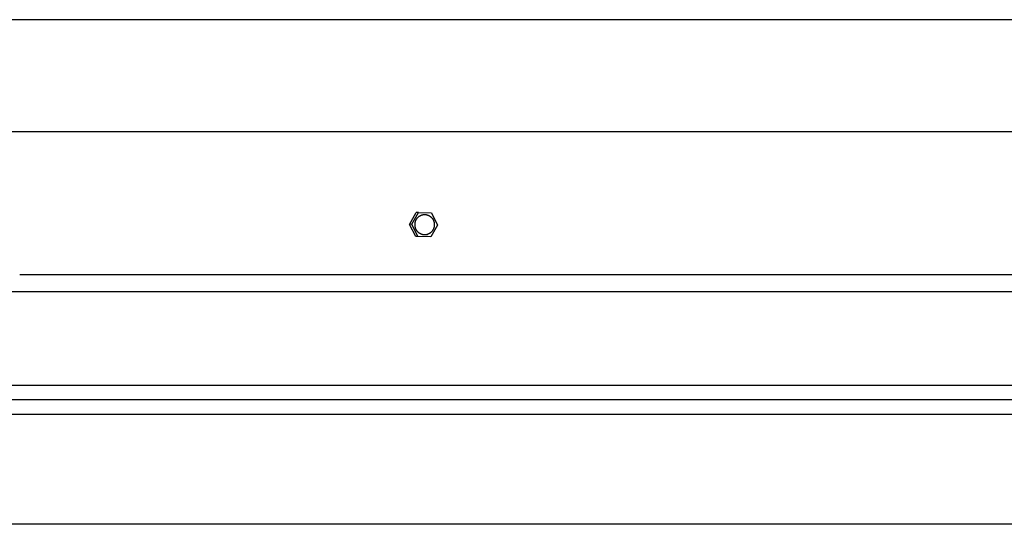
# Model space of a CAD drawing. Units: inches. Extents: x -66 to 34, y -12 to 45.
# Drawn here: x 10 to 18, y -3 to 1 of the extents above; entities that cross this region are included whole.
import ezdxf

# ---------------------------------------------------------------- set-up
doc = ezdxf.new("R2010")
doc.units = ezdxf.units.IN
doc.header["$MEASUREMENT"] = 0
doc.layers.add('AV-RF', color=250, linetype='Continuous')

msp = doc.modelspace()

# ---------------------------------------------------------------- linework, layer by layer
at = {"layer": 'AV-RF'}
for points in [[(12.9621, -0.5585), (13.0161, -0.4644)], [(12.9795, -0.558), (13.0333, -0.4643)], [(13.0334, -0.464), (13.0161, -0.4644)], [(13.0334, -0.464), (13.1371, -0.467)], [(13.1371, -0.467), (13.1868, -0.5641)], [(12.9794, -0.5582), (12.9621, -0.5585)], [(13.0118, -0.6557), (12.9621, -0.5585)], [(13.0291, -0.6553), (12.9795, -0.5583)], [(13.1868, -0.5641), (13.1328, -0.6583)], [(13.0291, -0.6553), (13.0118, -0.6557)], [(13.1328, -0.6583), (13.0291, -0.6553)], [(13.1018, -0.6403), (13.1034, -0.6398), (13.105, -0.6393)], [(27.8413, -0.9622), (9.8413, -0.9622)], [(27.8413, -0.9622), (9.8413, -0.9622)], [(27.8413, -0.9622), (9.8413, -0.9622)], [(27.8432, -1.0999), (9.8413, -1.0999), (-8.1606, -1.0999)], [(27.8475, -1.8491), (9.8413, -1.8491), (-8.1649, -1.8491)], [(27.8858, -1.9652), (9.8413, -1.9652), (-8.2032, -1.9652)], [(27.8475, -2.0813), (9.8413, -2.0813), (-8.1649, -2.0813)], [(27.8597, -2.9617), (-8.1771, -2.9617)]]:
    msp.add_lwpolyline(points, dxfattribs=at)
msp.add_lwpolyline([(13.0064, -0.5682), (13.0062, -0.5664), (13.0061, -0.5646), (13.006, -0.5628), (13.0059, -0.561), (13.0059, -0.5592), (13.0059, -0.5573), (13.006, -0.5554), (13.0061, -0.5536), (13.0062, -0.5517), (13.0064, -0.5498), (13.0067, -0.5479), (13.007, -0.546), (13.0073, -0.5441), (13.0077, -0.5422), (13.0082, -0.5402), (13.0086, -0.5383), (13.0092, -0.5364), (13.0098, -0.5345), (13.0104, -0.5326), (13.0111, -0.5307), (13.0118, -0.5288), (13.0126, -0.527), (13.0135, -0.5251), (13.0143, -0.5233), (13.0153, -0.5215), (13.0163, -0.5197), (13.0173, -0.5179), (13.0184, -0.5162), (13.0195, -0.5144), (13.0207, -0.5127), (13.0219, -0.5111), (13.0231, -0.5094), (13.0244, -0.5078), (13.0258, -0.5063), (13.0271, -0.5047), (13.0286, -0.5032), (13.03, -0.5018), (13.0315, -0.5003), (13.033, -0.499), (13.0345, -0.4976), (13.0361, -0.4963), (13.0377, -0.4951), (13.0394, -0.4939), (13.041, -0.4927), (13.0427, -0.4916), (13.0444, -0.4905), (13.0461, -0.4895), (13.0478, -0.4886), (13.0496, -0.4876), (13.0513, -0.4868), (13.0531, -0.4859), (13.0549, -0.4851), (13.0567, -0.4844), (13.0585, -0.4837), (13.0602, -0.4831), (13.062, -0.4825), (13.0638, -0.482), (13.0656, -0.4815), (13.0674, -0.481), (13.0692, -0.4806), (13.071, -0.4802), (13.0728, -0.4799), (13.0745, -0.4796), (13.0763, -0.4794), (13.0782, -0.4793), (13.0801, -0.4792), (13.082, -0.4792), (13.084, -0.4793), (13.0859, -0.4794), (13.0878, -0.4795), (13.0898, -0.4797), (13.0917, -0.48), (13.0936, -0.4802), (13.0956, -0.4806), (13.0975, -0.481), (13.0994, -0.4814), (13.1013, -0.4819), (13.1032, -0.4824), (13.1051, -0.483), (13.107, -0.4836), (13.1088, -0.4843), (13.1107, -0.485), (13.1125, -0.4858), (13.1143, -0.4866), (13.1161, -0.4874), (13.1178, -0.4883), (13.1195, -0.4893), (13.1212, -0.4902), (13.1229, -0.4912), (13.1245, -0.4923), (13.1261, -0.4934), (13.1277, -0.4945), (13.1292, -0.4957), (13.1307, -0.4969), (13.1322, -0.4981), (13.1336, -0.4993), (13.135, -0.5006), (13.1364, -0.5019), (13.1378, -0.5033), (13.1391, -0.5047), (13.1404, -0.5061), (13.1416, -0.5076), (13.1429, -0.5091), (13.1441, -0.5107), (13.1452, -0.5123), (13.1463, -0.5139), (13.1474, -0.5155), (13.1485, -0.5172), (13.1495, -0.5189), (13.1504, -0.5206), (13.1513, -0.5223), (13.1522, -0.5241), (13.153, -0.5259), (13.1538, -0.5277), (13.1546, -0.5295), (13.1553, -0.5314), (13.1559, -0.5332), (13.1565, -0.5351), (13.157, -0.537), (13.1575, -0.5389), (13.158, -0.5408), (13.1584, -0.5427), (13.1587, -0.5446), (13.1591, -0.5465), (13.1593, -0.5484), (13.1595, -0.5503), (13.1597, -0.5522), (13.1598, -0.5541), (13.16, -0.5559), (13.1601, -0.5577), (13.1602, -0.5595), (13.1603, -0.5613), (13.1603, -0.5631), (13.1603, -0.565), (13.1602, -0.5668), (13.1601, -0.5687), (13.16, -0.5706), (13.1598, -0.5725), (13.1595, -0.5744), (13.1592, -0.5763), (13.1589, -0.5782), (13.1585, -0.5801), (13.158, -0.582), (13.1576, -0.584), (13.157, -0.5859), (13.1564, -0.5878), (13.1558, -0.5897), (13.1551, -0.5916), (13.1544, -0.5934), (13.1536, -0.5953), (13.1527, -0.5972), (13.1519, -0.599), (13.1509, -0.6008), (13.1499, -0.6026), (13.1489, -0.6044), (13.1478, -0.6061), (13.1467, -0.6079), (13.1455, -0.6096), (13.1443, -0.6112), (13.1431, -0.6129), (13.1418, -0.6145), (13.1404, -0.616), (13.1391, -0.6176), (13.1376, -0.6191), (13.1362, -0.6205), (13.1347, -0.6219), (13.1332, -0.6233), (13.1317, -0.6247), (13.1301, -0.626), (13.1285, -0.6272), (13.1268, -0.6284), (13.1252, -0.6296), (13.1235, -0.6307), (13.1218, -0.6317), (13.1201, -0.6328), (13.1184, -0.6337), (13.1166, -0.6347), (13.1149, -0.6355), (13.1131, -0.6364), (13.1113, -0.6371), (13.1095, -0.6379), (13.1077, -0.6386), (13.106, -0.6392), (13.1042, -0.6398), (13.1024, -0.6403), (13.1006, -0.6408), (13.0988, -0.6413), (13.097, -0.6417), (13.0952, -0.6421), (13.0934, -0.6424), (13.0917, -0.6427), (13.0899, -0.6429), (13.088, -0.643), (13.0861, -0.6431), (13.0842, -0.6431), (13.0822, -0.643), (13.0803, -0.6429), (13.0784, -0.6428), (13.0764, -0.6426), (13.0745, -0.6423), (13.0726, -0.6421), (13.0706, -0.6417), (13.0687, -0.6413), (13.0668, -0.6409), (13.0649, -0.6404), (13.063, -0.6399), (13.0611, -0.6393), (13.0592, -0.6387), (13.0574, -0.638), (13.0555, -0.6373), (13.0537, -0.6365), (13.0519, -0.6357), (13.0501, -0.6349), (13.0484, -0.634), (13.0467, -0.633), (13.045, -0.6321), (13.0433, -0.631), (13.0417, -0.63), (13.0401, -0.6289), (13.0385, -0.6278), (13.037, -0.6266), (13.0355, -0.6254), (13.034, -0.6242), (13.0326, -0.623), (13.0312, -0.6217), (13.0298, -0.6203), (13.0284, -0.619), (13.0271, -0.6176), (13.0258, -0.6161), (13.0246, -0.6147), (13.0233, -0.6132), (13.0221, -0.6116), (13.021, -0.61), (13.0199, -0.6084), (13.0188, -0.6068), (13.0177, -0.6051), (13.0167, -0.6034), (13.0158, -0.6017), (13.0149, -0.5999), (13.014, -0.5982), (13.0132, -0.5964), (13.0124, -0.5946), (13.0116, -0.5927), (13.0109, -0.5909), (13.0103, -0.589), (13.0097, -0.5872), (13.0092, -0.5853), (13.0087, -0.5834), (13.0082, -0.5815), (13.0078, -0.5796), (13.0075, -0.5777), (13.0071, -0.5758), (13.0069, -0.5739), (13.0067, -0.572), (13.0065, -0.5701)], close=True, dxfattribs=at)
msp.add_open_spline([(9.8393, 1.0804), (16.8323, 1.0804), (23.8253, 1.0804), (30.8183, 1.0804), (30.8183, 0.8603), (30.8183, 0.6402), (30.9105, 0.536), (30.8835, 0.3139), (30.7887, 0.1865), (23.8056, 0.1865), (16.8224, 0.1865), (9.8393, 0.1865), (2.8562, 0.1865), (-4.127, 0.1865), (-11.1101, 0.1865), (-11.2049, 0.3139), (-11.2319, 0.536), (-11.1397, 0.6402), (-11.1397, 0.8603), (-11.1397, 1.0804), (-4.1467, 1.0804), (2.8463, 1.0804), (9.8393, 1.0804)], degree=3, knots=[0, 0, 0, 0, 1, 1, 1, 2, 3, 4, 4, 4, 5, 5, 5, 6, 6, 6, 7, 8, 9, 9, 9, 10, 10, 10, 10], dxfattribs=at)

doc.saveas('drawing.dxf')
